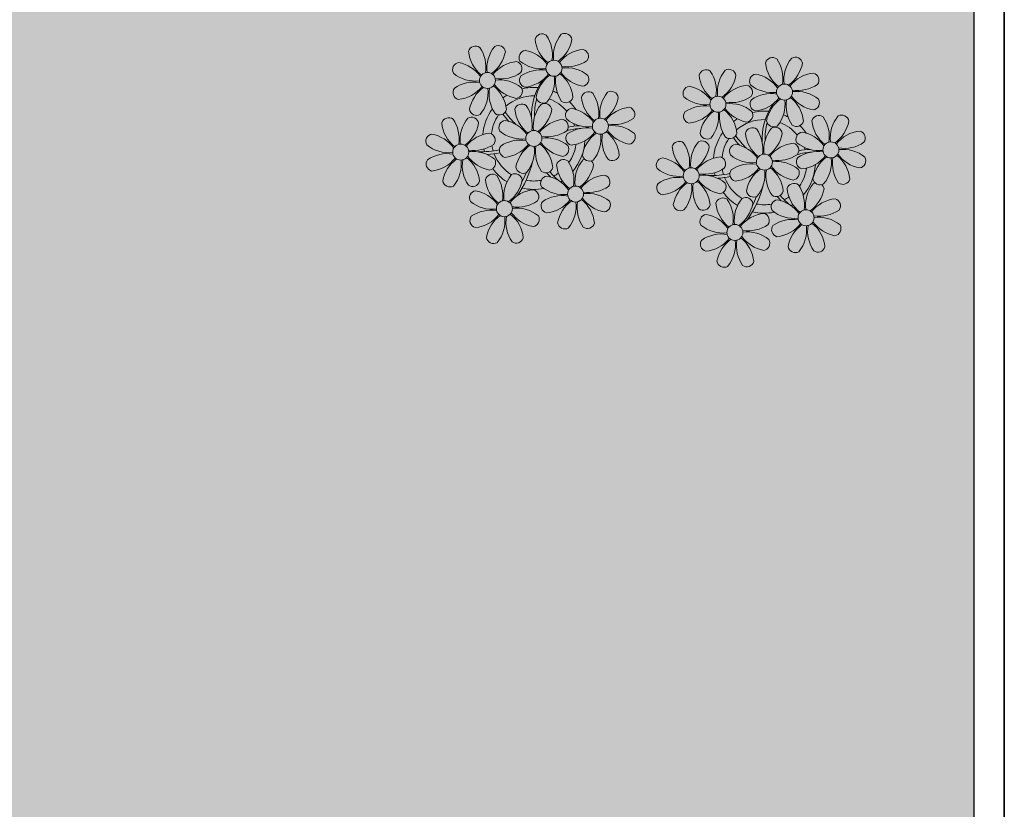
# Model space of a CAD drawing. Units: millimetres. Extents: x 0 to 6790, y 0 to 2482.
# Drawn here: x 3114 to 3119, y 1299 to 1303 of the extents above; entities that cross this region are included whole.
import ezdxf

# ---------------------------------------------------------------- set-up
doc = ezdxf.new("R2010")
doc.units = ezdxf.units.MM
doc.linetypes.add('CONTINU', pattern=[0])
doc.linetypes.add('TRACEJADA2', pattern=[0.375, 0.25, -0.125])
doc.layers.add('PERGOLA', color=8, linetype='CONTINU')
doc.layers.add('ÁRVORE', color=92, linetype='Continuous', lineweight=15)

# ---------------------------------------------------------------- blocks, each defined once
blk = doc.blocks.new('PERGOLA')
at = {"layer": 'ÁRVORE'}
h = blk.add_hatch(dxfattribs=at)
h.set_pattern_fill('AR-SAND', color=256, scale=0.004, angle=-90)
h.paths.add_polyline_path([(109628.2325, -73524.1579), (109613.4325, -73524.1579), (109613.4325, -73538.9579), (109628.2325, -73538.9579)])
for points in [[(109628.3825, -73524.0079), (109613.2825, -73524.0079), (109613.2825, -73539.1079), (109628.3825, -73539.1079)], [(109628.2325, -73524.1579), (109613.4325, -73524.1579), (109613.4325, -73538.9579), (109628.2325, -73538.9579)]]:
    blk.add_lwpolyline(points, close=True)
at = {"layer": 'PERGOLA'}
blk.add_line((109613.2825, -73539.1079), (109613.2825, -73524.0079), dxfattribs=at)
blk = doc.blocks.new('P8')
at = {"color": 42, "lineweight": 5}
for centre in [(1.763, 2.056), (-5.339, 0.594), (24.765, -0.314), (17.663, -1.775), (6.121, -3.592), (-1.178, -4.956), (-7.816, -6.172), (29.123, -5.961), (21.824, -7.325), (15.186, -8.541), (3.45, -10.738), (-3.188, -11.955), (26.452, -13.107), (19.814, -14.324)]:
    blk.add_circle(centre, 0.8, dxfattribs=at)
at = {"color": 21, "lineweight": 5}
for centre, radius, start, end in [((0.572, 4.765), 0.728, 54.2412, 163.93177), ((3.293, 5.296), 3.436, 185.51284, 231.85994), ((-1.896, 3.383), 3.502, 350.92195, 34.28348), ((5.136, 3.265), 3.436, 140.51284, 186.85994), ((0.114, 5.581), 3.502, 305.92195, 349.28348), ((2.837, 4.813), 0.728, 9.2412, 118.93177), ((-6.53, 3.303), 0.728, 54.2412, 163.93177), ((-1.965, 1.803), 3.436, 140.51284, 186.85994), ((-4.265, 3.351), 0.728, 9.2412, 118.93177), ((5.003, 0.525), 3.436, 95.51284, 141.85994), ((4.472, 3.246), 0.728, 324.2412, 73.93177), ((-3.809, 3.835), 3.436, 185.51284, 231.85994), ((-8.998, 1.921), 3.502, 350.92195, 34.28348), ((-6.988, 4.119), 3.502, 305.92195, 349.28348), ((-0.995, 3.13), 0.728, 99.2412, 208.93177), ((-1.763, 0.407), 3.502, 35.92195, 79.28348), ((-8.097, 1.668), 0.728, 99.2412, 208.93177), ((-8.865, -1.055), 3.502, 35.92195, 79.28348), ((-2.098, -0.936), 3.436, 95.51284, 141.85994), ((-2.63, 1.784), 0.728, 324.2412, 73.93177), ((0.553, 5.429), 3.436, 230.51284, 276.85994), ((3.09, 5.715), 3.502, 260.92195, 304.28348), ((2.972, -1.318), 3.436, 50.51284, 96.85994), ((-6.549, 3.967), 3.436, 230.51284, 276.85994), ((-4.012, 4.253), 3.502, 260.92195, 304.28348), ((-0.947, 0.865), 0.728, 144.2412, 253.93177), ((0.436, -1.603), 3.502, 80.92195, 124.28348), ((-1.478, 3.586), 3.436, 275.51284, 321.85994), ((3.412, -1.47), 3.502, 125.92195, 169.28348), ((-1.611, 0.846), 3.436, 320.51284, 6.85994), ((5.422, 0.729), 3.502, 170.92195, 214.28348), ((0.232, -1.185), 3.436, 5.51284, 51.85994), ((5.288, 3.705), 3.502, 215.92195, 259.28348), ((4.52, 0.982), 0.728, 279.2412, 28.93177), ((-6.666, -3.065), 3.502, 80.92195, 124.28348), ((-8.58, 2.124), 3.436, 275.51284, 321.85994), ((-6.869, -2.647), 3.436, 5.51284, 51.85994), ((-1.813, 2.243), 3.502, 215.92195, 259.28348), ((-4.13, -2.78), 3.436, 50.51284, 96.85994), ((26.092, 3.345), 3.502, 260.92195, 304.28348), ((-8.048, -0.597), 0.728, 144.2412, 253.93177), ((-3.69, -2.932), 3.502, 125.92195, 169.28348), ((-8.713, -0.616), 3.436, 320.51284, 6.85994), ((-1.68, -0.733), 3.502, 170.92195, 214.28348), ((-2.581, -0.48), 0.728, 279.2412, 28.93177), ((-1.178, -4.956), 4.251, 74.1954, 75.36369), ((0.689, -0.702), 0.728, 189.2412, 298.93177), ((2.953, -0.654), 0.728, 234.2412, 343.93177), ((4.93, -0.883), 0.728, 54.2412, 163.93177), ((7.651, -0.351), 3.436, 185.51284, 231.85994), ((2.462, -2.265), 3.502, 350.92195, 34.28348), ((9.494, -2.382), 3.436, 140.51284, 186.85994), ((4.472, -0.066), 3.502, 305.92195, 349.28348), ((7.195, -0.834), 0.728, 9.2412, 118.93177), ((25.974, -3.687), 3.436, 50.51284, 96.85994), ((-2.369, -2.246), 0.728, 54.2412, 163.93177), ((-4.837, -3.629), 3.502, 350.92195, 34.28348), ((2.195, -3.746), 3.436, 140.51284, 186.85994), ((-0.104, -2.198), 0.728, 9.2412, 118.93177), ((3.363, -2.518), 0.728, 99.2412, 208.93177), ((2.595, -5.241), 3.502, 35.92195, 79.28348), ((9.362, -5.122), 3.436, 95.51284, 141.85994), ((8.83, -2.401), 0.728, 324.2412, 73.93177), ((27.522, -1.388), 0.728, 279.2412, 28.93177), ((-9.007, -3.463), 0.728, 54.2412, 163.93177), ((-11.475, -4.845), 3.502, 350.92195, 34.28348), ((-4.443, -4.963), 3.436, 140.51284, 186.85994), ((-6.413, -2.164), 0.728, 189.2412, 228.00263), ((-6.742, -3.415), 0.728, 9.2412, 118.93177), ((-6.413, -2.164), 0.728, 282.50713, 298.93177), ((-4.149, -2.115), 0.728, 234.2412, 343.93177), ((0.352, -1.715), 3.436, 185.51284, 231.85994), ((-2.827, -1.43), 3.502, 305.92195, 349.28348), ((4.911, -0.218), 3.436, 230.51284, 276.85994), ((7.448, 0.067), 3.502, 260.92195, 304.28348), ((14.289, -2.985), 3.436, 320.51284, 6.85994), ((21.322, -3.102), 3.502, 170.92195, 214.28348), ((16.133, -5.016), 3.436, 5.51284, 51.85994), ((21.189, -0.126), 3.502, 215.92195, 259.28348), ((20.421, -2.849), 0.728, 279.2412, 28.93177), ((25.464, -4.634), 3.502, 350.92195, 34.28348), ((32.496, -4.752), 3.436, 140.51284, 186.85994), ((-6.286, -2.932), 3.436, 185.51284, 231.85994), ((-9.465, -2.647), 3.502, 305.92195, 349.28348), ((-3.936, -3.882), 0.728, 99.2412, 208.93177), ((-4.704, -6.605), 3.502, 35.92195, 79.28348), ((2.063, -6.486), 3.436, 95.51284, 141.85994), ((1.531, -3.765), 0.728, 324.2412, 73.93177), ((4.794, -7.251), 3.502, 80.92195, 124.28348), ((7.33, -6.965), 3.436, 50.51284, 96.85994), ((20.633, -4.615), 0.728, 54.2412, 163.93177), ((21.824, -7.325), 4.251, 74.1954, 75.36369), ((-10.574, -5.098), 0.728, 99.2412, 208.93177), ((-11.342, -7.821), 3.502, 35.92195, 79.28348), ((-4.575, -7.702), 3.436, 95.51284, 141.85994), ((-5.107, -4.982), 0.728, 324.2412, 73.93177), ((-2.388, -1.582), 3.436, 230.51284, 276.85994), ((0.149, -1.296), 3.502, 260.92195, 304.28348), ((0.031, -8.329), 3.436, 50.51284, 96.85994), ((3.411, -4.782), 0.728, 144.2412, 253.93177), ((2.88, -2.062), 3.436, 275.51284, 321.85994), ((7.77, -7.118), 3.502, 125.92195, 169.28348), ((2.747, -4.801), 3.436, 320.51284, 6.85994), ((9.78, -4.919), 3.502, 170.92195, 214.28348), ((4.591, -6.833), 3.436, 5.51284, 51.85994), ((9.646, -1.943), 3.502, 215.92195, 259.28348), ((8.878, -4.666), 0.728, 279.2412, 28.93177), ((18.854, -4.485), 0.728, 234.2412, 343.93177), ((23.354, -4.084), 3.436, 185.51284, 231.85994), ((18.165, -5.998), 3.502, 350.92195, 34.28348), ((25.197, -6.115), 3.436, 140.51284, 186.85994), ((26.365, -4.887), 0.728, 99.2412, 208.93177), ((-9.026, -2.799), 3.436, 230.51284, 276.85994), ((-6.489, -2.513), 3.502, 260.92195, 304.28348), ((-3.888, -6.146), 0.728, 144.2412, 253.93177), ((-2.505, -8.615), 3.502, 80.92195, 124.28348), ((-4.419, -3.425), 3.436, 275.51284, 321.85994), ((0.471, -8.481), 3.502, 125.92195, 169.28348), ((-4.552, -6.165), 3.436, 320.51284, 6.85994), ((2.481, -6.282), 3.502, 170.92195, 214.28348), ((-2.708, -8.196), 3.436, 5.51284, 51.85994), ((2.347, -3.307), 3.502, 215.92195, 259.28348), ((1.579, -6.029), 0.728, 279.2412, 28.93177), ((16.589, -4.533), 0.728, 282.50713, 298.93177), ((24.533, -6.134), 0.728, 324.2412, 73.93177), ((27.913, -2.588), 3.436, 230.51284, 276.85994), ((-9.143, -9.831), 3.502, 80.92195, 124.28348), ((-11.057, -4.642), 3.436, 275.51284, 321.85994), ((-6.167, -9.698), 3.502, 125.92195, 169.28348), ((-9.346, -9.413), 3.436, 5.51284, 51.85994), ((-4.291, -4.523), 3.502, 215.92195, 259.28348), ((-6.607, -9.546), 3.436, 50.51284, 96.85994), ((5.047, -6.349), 0.728, 189.2412, 298.93177), ((7.311, -6.301), 0.728, 234.2412, 343.93177), ((17.895, -7.351), 0.728, 324.2412, 73.93177), ((26.414, -7.152), 0.728, 144.2412, 253.93177), ((-10.525, -7.363), 0.728, 144.2412, 253.93177), ((-11.19, -7.382), 3.436, 320.51284, 6.85994), ((-4.157, -7.499), 3.502, 170.92195, 214.28348), ((-5.059, -7.246), 0.728, 279.2412, 28.93177), ((-2.252, -7.713), 0.728, 189.2412, 298.93177), ((2.26, -8.029), 0.728, 54.2412, 163.93177), ((4.981, -7.497), 3.436, 185.51284, 231.85994), ((-0.209, -9.411), 3.502, 350.92195, 34.28348), ((6.824, -9.528), 3.436, 140.51284, 186.85994), ((4.524, -7.98), 0.728, 9.2412, 118.93177), ((16.513, -4.882), 3.502, 260.92195, 304.28348), ((25.349, -5.676), 3.502, 215.92195, 259.28348), ((23.033, -10.698), 3.436, 50.51284, 96.85994), ((-4.378, -9.245), 0.728, 54.2412, 163.93177), ((-6.847, -10.628), 3.502, 350.92195, 34.28348), ((0.186, -10.745), 3.436, 140.51284, 186.85994), ((-2.114, -9.197), 0.728, 9.2412, 118.93177), ((0.012, -7.665), 0.728, 234.2412, 343.93177), ((1.801, -7.212), 3.502, 305.92195, 349.28348), ((16.395, -11.915), 3.436, 50.51284, 96.85994), ((19.115, -8.515), 0.728, 144.2412, 253.93177), ((18.583, -5.794), 3.436, 275.51284, 321.85994), ((23.473, -10.85), 3.502, 125.92195, 169.28348), ((18.45, -8.534), 3.436, 320.51284, 6.85994), ((25.483, -8.652), 3.502, 170.92195, 214.28348), ((20.294, -10.565), 3.436, 5.51284, 51.85994), ((24.581, -8.399), 0.728, 279.2412, 28.93177), ((-8.89, -8.93), 0.728, 189.2412, 298.93177), ((-6.626, -8.882), 0.728, 234.2412, 343.93177), ((-1.657, -8.714), 3.436, 185.51284, 231.85994), ((-4.837, -8.429), 3.502, 305.92195, 349.28348), ((0.693, -9.664), 0.728, 99.2412, 208.93177), ((-0.075, -12.387), 3.502, 35.92195, 79.28348), ((6.691, -12.268), 3.436, 95.51284, 141.85994), ((6.16, -9.547), 0.728, 324.2412, 73.93177), ((17.943, -9.615), 0.728, 279.2412, 28.93177), ((25.262, -10.398), 0.728, 54.2412, 163.93177), ((-5.945, -10.881), 0.728, 99.2412, 208.93177), ((-6.713, -13.604), 3.502, 35.92195, 79.28348), ((0.053, -13.485), 3.436, 95.51284, 141.85994), ((-0.478, -10.764), 0.728, 324.2412, 73.93177), ((2.241, -7.364), 3.436, 230.51284, 276.85994), ((4.777, -7.079), 3.502, 260.92195, 304.28348), ((4.66, -14.111), 3.436, 50.51284, 96.85994), ((20.75, -10.082), 0.728, 189.2412, 298.93177), ((23.014, -10.034), 0.728, 234.2412, 343.93177), ((27.983, -9.866), 3.436, 185.51284, 231.85994), ((-4.397, -8.581), 3.436, 230.51284, 276.85994), ((-1.861, -8.296), 3.502, 260.92195, 304.28348), ((0.741, -11.928), 0.728, 144.2412, 253.93177), ((2.123, -14.397), 3.502, 80.92195, 124.28348), ((0.21, -9.208), 3.436, 275.51284, 321.85994), ((5.099, -14.263), 3.502, 125.92195, 169.28348), ((0.077, -11.947), 3.436, 320.51284, 6.85994), ((7.109, -12.065), 3.502, 170.92195, 214.28348), ((1.92, -13.979), 3.436, 5.51284, 51.85994), ((6.976, -9.089), 3.502, 215.92195, 259.28348), ((6.208, -11.812), 0.728, 279.2412, 28.93177), ((18.624, -11.614), 0.728, 54.2412, 163.93177), ((18.165, -10.798), 3.502, 305.92195, 349.28348), ((20.888, -11.566), 0.728, 9.2412, 118.93177), ((23.695, -12.033), 0.728, 99.2412, 208.93177), ((22.927, -14.756), 3.502, 35.92195, 79.28348), ((-5.897, -13.145), 0.728, 144.2412, 253.93177), ((-4.515, -15.614), 3.502, 80.92195, 124.28348), ((-6.428, -10.424), 3.436, 275.51284, 321.85994), ((-1.539, -15.48), 3.502, 125.92195, 169.28348), ((-6.561, -13.164), 3.436, 320.51284, 6.85994), ((0.471, -13.281), 3.502, 170.92195, 214.28348), ((-4.718, -15.195), 3.436, 5.51284, 51.85994), ((0.338, -10.306), 3.502, 215.92195, 259.28348), ((-1.978, -15.328), 3.436, 50.51284, 96.85994), ((-0.43, -13.028), 0.728, 279.2412, 28.93177), ((23.055, -15.854), 3.436, 95.51284, 141.85994), ((25.243, -9.733), 3.436, 230.51284, 276.85994), ((2.376, -13.495), 0.728, 189.2412, 298.93177), ((4.641, -13.447), 0.728, 234.2412, 343.93177), ((23.34, -12.675), 3.502, 215.92195, 259.28348), ((-4.262, -14.712), 0.728, 189.2412, 298.93177), ((-1.997, -14.664), 0.728, 234.2412, 343.93177)]:
    blk.add_arc(centre, radius, start, end, dxfattribs=at)
at = {"color": 233, "lineweight": 5}
for centre, radius, start, end in [((23.574, 2.396), 0.728, 54.2412, 163.93177), ((21.106, 1.013), 3.502, 350.92195, 34.28348), ((28.138, 0.896), 3.436, 140.51284, 186.85994), ((25.839, 2.444), 0.728, 9.2412, 118.93177), ((26.295, 2.927), 3.436, 185.51284, 231.85994), ((23.116, 3.212), 3.502, 305.92195, 349.28348), ((16.473, 0.934), 0.728, 54.2412, 163.93177), ((19.193, 1.465), 3.436, 185.51284, 231.85994), ((14.004, -0.448), 3.502, 350.92195, 34.28348), ((21.037, -0.566), 3.436, 140.51284, 186.85994), ((16.014, 1.75), 3.502, 305.92195, 349.28348), ((18.737, 0.982), 0.728, 9.2412, 118.93177), ((22.007, 0.76), 0.728, 99.2412, 208.93177), ((21.239, -1.963), 3.502, 35.92195, 79.28348), ((28.006, -1.844), 3.436, 95.51284, 141.85994), ((27.474, 0.877), 0.728, 324.2412, 73.93177), ((14.905, -0.701), 0.728, 99.2412, 208.93177), ((14.137, -3.424), 3.502, 35.92195, 79.28348), ((20.904, -3.306), 3.436, 95.51284, 141.85994), ((20.372, -0.585), 0.728, 324.2412, 73.93177), ((23.555, 3.06), 3.436, 230.51284, 276.85994), ((23.438, -3.973), 3.502, 80.92195, 124.28348), ((21.524, 1.217), 3.436, 275.51284, 321.85994), ((23.235, -3.554), 3.436, 5.51284, 51.85994), ((28.29, 1.335), 3.502, 215.92195, 259.28348), ((16.454, 1.598), 3.436, 230.51284, 276.85994), ((16.336, -5.434), 3.502, 80.92195, 124.28348), ((18.99, 1.884), 3.502, 260.92195, 304.28348), ((18.872, -5.149), 3.436, 50.51284, 96.85994), ((22.055, -1.504), 0.728, 144.2412, 253.93177), ((26.414, -3.839), 3.502, 125.92195, 169.28348), ((21.391, -1.523), 3.436, 320.51284, 6.85994), ((28.424, -1.641), 3.502, 170.92195, 214.28348), ((14.954, -2.966), 0.728, 144.2412, 253.93177), ((14.422, -0.245), 3.436, 275.51284, 321.85994), ((19.312, -5.301), 3.502, 125.92195, 169.28348), ((27.932, -3.252), 0.728, 54.2412, 163.93177), ((30.197, -3.204), 0.728, 9.2412, 118.93177), ((22.898, -4.567), 0.728, 9.2412, 118.93177), ((23.691, -3.071), 0.728, 189.2412, 298.93177), ((25.955, -3.023), 0.728, 234.2412, 343.93177), ((30.653, -2.72), 3.436, 185.51284, 231.85994), ((27.474, -2.435), 3.502, 305.92195, 349.28348), ((16.589, -4.533), 0.728, 189.2412, 228.00263), ((20.175, -3.799), 3.502, 305.92195, 349.28348), ((25.597, -7.61), 3.502, 35.92195, 79.28348), ((32.364, -7.491), 3.436, 95.51284, 141.85994), ((31.832, -4.771), 0.728, 324.2412, 73.93177), ((13.995, -5.832), 0.728, 54.2412, 163.93177), ((16.716, -5.301), 3.436, 185.51284, 231.85994), ((11.527, -7.214), 3.502, 350.92195, 34.28348), ((18.559, -7.332), 3.436, 140.51284, 186.85994), ((13.537, -5.016), 3.502, 305.92195, 349.28348), ((16.26, -5.784), 0.728, 9.2412, 118.93177), ((19.066, -6.251), 0.728, 99.2412, 208.93177), ((18.298, -8.974), 3.502, 35.92195, 79.28348), ((25.065, -8.855), 3.436, 95.51284, 141.85994), ((30.45, -2.302), 3.502, 260.92195, 304.28348), ((12.428, -7.468), 0.728, 99.2412, 208.93177), ((11.66, -10.19), 3.502, 35.92195, 79.28348), ((18.427, -10.072), 3.436, 95.51284, 141.85994), ((20.614, -3.951), 3.436, 230.51284, 276.85994), ((23.151, -3.666), 3.502, 260.92195, 304.28348), ((27.796, -9.62), 3.502, 80.92195, 124.28348), ((25.882, -4.431), 3.436, 275.51284, 321.85994), ((30.772, -9.487), 3.502, 125.92195, 169.28348), ((25.749, -7.171), 3.436, 320.51284, 6.85994), ((32.782, -7.288), 3.502, 170.92195, 214.28348), ((27.593, -9.202), 3.436, 5.51284, 51.85994), ((32.648, -4.312), 3.502, 215.92195, 259.28348), ((30.332, -9.335), 3.436, 50.51284, 96.85994), ((31.88, -7.035), 0.728, 279.2412, 28.93177), ((13.976, -5.168), 3.436, 230.51284, 276.85994), ((20.497, -10.984), 3.502, 80.92195, 124.28348), ((13.859, -12.2), 3.502, 80.92195, 124.28348), ((28.049, -8.719), 0.728, 189.2412, 298.93177), ((12.477, -9.732), 0.728, 144.2412, 253.93177), ((11.945, -7.011), 3.436, 275.51284, 321.85994), ((16.835, -12.067), 3.502, 125.92195, 169.28348), ((11.812, -9.751), 3.436, 320.51284, 6.85994), ((18.845, -9.868), 3.502, 170.92195, 214.28348), ((13.656, -11.782), 3.436, 5.51284, 51.85994), ((18.711, -6.892), 3.502, 215.92195, 259.28348), ((22.793, -11.78), 3.502, 350.92195, 34.28348), ((29.826, -11.898), 3.436, 140.51284, 186.85994), ((27.526, -10.349), 0.728, 9.2412, 118.93177), ((30.313, -8.67), 0.728, 234.2412, 343.93177), ((24.803, -9.581), 3.502, 305.92195, 349.28348), ((14.112, -11.299), 0.728, 189.2412, 298.93177), ((16.376, -11.251), 0.728, 234.2412, 343.93177), ((21.345, -11.083), 3.436, 185.51284, 231.85994), ((16.155, -12.997), 3.502, 350.92195, 34.28348), ((23.188, -13.114), 3.436, 140.51284, 186.85994), ((29.693, -14.637), 3.436, 95.51284, 141.85994), ((29.162, -11.917), 0.728, 324.2412, 73.93177), ((17.057, -13.25), 0.728, 99.2412, 208.93177), ((16.289, -15.973), 3.502, 35.92195, 79.28348), ((22.524, -13.133), 0.728, 324.2412, 73.93177), ((27.779, -9.448), 3.502, 260.92195, 304.28348), ((18.605, -10.95), 3.436, 230.51284, 276.85994), ((21.141, -10.665), 3.502, 260.92195, 304.28348), ((25.125, -16.766), 3.502, 80.92195, 124.28348), ((23.212, -11.577), 3.436, 275.51284, 321.85994), ((24.922, -16.348), 3.436, 5.51284, 51.85994), ((29.978, -11.458), 3.502, 215.92195, 259.28348), ((27.662, -16.481), 3.436, 50.51284, 96.85994), ((18.487, -17.983), 3.502, 80.92195, 124.28348), ((21.024, -17.697), 3.436, 50.51284, 96.85994), ((23.743, -14.298), 0.728, 144.2412, 253.93177), ((28.101, -16.633), 3.502, 125.92195, 169.28348), ((23.079, -14.317), 3.436, 320.51284, 6.85994), ((30.111, -14.434), 3.502, 170.92195, 214.28348), ((29.21, -14.181), 0.728, 279.2412, 28.93177), ((17.105, -15.514), 0.728, 144.2412, 253.93177), ((16.574, -12.793), 3.436, 275.51284, 321.85994), ((21.463, -17.849), 3.502, 125.92195, 169.28348), ((16.441, -15.533), 3.436, 320.51284, 6.85994), ((23.473, -15.651), 3.502, 170.92195, 214.28348), ((18.284, -17.564), 3.436, 5.51284, 51.85994), ((22.572, -15.398), 0.728, 279.2412, 28.93177), ((25.378, -15.865), 0.728, 189.2412, 298.93177), ((27.643, -15.816), 0.728, 234.2412, 343.93177), ((18.74, -17.081), 0.728, 189.2412, 298.93177), ((21.005, -17.033), 0.728, 234.2412, 343.93177)]:
    blk.add_arc(centre, radius, start, end, dxfattribs=at)
at = {"color": 94, "lineweight": 5}
for centre, radius, start, end in [((-8.824, -6.749), 7.932, 54.91626, 59.07084), ((8.568, -4.959), 9.9, 144.60261, 166.37149), ((-8.824, -6.749), 7.932, 40.15301, 49.19569), ((8.568, -4.959), 9.6, 152.88233, 159.09163), ((-7.302, -5.438), 6.22, 38.976, 44.14251), ((31.57, -7.328), 9.9, 144.60261, 166.37149), ((14.178, -9.118), 7.932, 54.91626, 59.07084), ((-7.302, -5.438), 6.22, 11.88793, 16.4018), ((4.213, -13.175), 9.862, 94.28783, 101.6908), ((4.213, -13.175), 9.562, 88.95743, 101.80621), ((4.213, -13.175), 9.562, 83.3221, 84.87574), ((14.178, -9.118), 7.932, 40.15301, 49.19569), ((15.7, -7.807), 6.22, 38.976, 44.14251), ((31.57, -7.328), 9.6, 152.88233, 159.09163), ((-6.527, 1.999), 7.987, 274.65008, 284.86406), ((27.215, -15.544), 9.862, 94.28783, 101.6908), ((-5.937, 0.194), 6.42, 271.8189, 281.90599), ((-6.538, -13.622), 10.201, 36.29265, 45.46458), ((-6.538, -13.622), 10.501, 36.41096, 41.57549), ((15.7, -7.807), 6.22, 11.88793, 16.4018), ((27.215, -15.544), 9.562, 88.95743, 101.80621), ((27.215, -15.544), 9.562, 83.3221, 84.87574), ((-6.98, -7.288), 6.03, 324.64095, 3.35106), ((-6.741, -7.376), 5.495, 344.07108, 2.64476), ((16.475, -0.37), 7.987, 274.65008, 284.86406), ((17.065, -2.175), 6.42, 271.8189, 281.90599), ((16.464, -15.992), 10.201, 36.29265, 45.46458), ((16.022, -9.657), 6.03, 324.64095, 3.35106), ((16.261, -9.745), 5.495, 344.07108, 2.64476), ((16.464, -15.992), 10.501, 36.41096, 41.57549)]:
    blk.add_arc(centre, radius, start, end, dxfattribs=at)
at = {"color": 40, "lineweight": 5}
for centre, radius, start, end in [((-1.178, -4.956), 5.094, 76.62568, 101.2054), ((-1.178, -4.956), 5.094, 121.51153, 123.90336), ((-1.178, -4.956), 4.251, 79.50792, 99.95795), ((-1.178, -4.956), 5.094, 36.338, 58.32887), ((-1.178, -4.956), 5.094, 139.62162, 177.2535), ((-1.178, -4.956), 4.251, 117.80244, 125.3101), ((-1.178, -4.956), 4.251, 21.22577, 58.45509), ((-1.178, -4.956), 4.251, 145.41918, 172.00624), ((21.824, -7.325), 5.094, 76.62568, 101.2054), ((-1.178, -4.956), 4.251, 9.74341, 17.10605), ((-1.178, -4.956), 5.094, 12.0535, 15.15236), ((21.824, -7.325), 5.094, 121.51153, 123.90336), ((21.824, -7.325), 4.251, 117.80244, 125.3101), ((21.824, -7.325), 4.251, 79.50792, 99.95795), ((21.824, -7.325), 4.251, 21.22577, 58.45509), ((21.824, -7.325), 5.094, 36.338, 58.32887), ((21.824, -7.325), 5.094, 139.62162, 177.2535), ((21.824, -7.325), 4.251, 145.41918, 172.00624), ((-1.178, -4.956), 4.251, 191.75441, 192.79502), ((-1.178, -4.956), 4.251, 326.39844, 353.82362), ((-1.178, -4.956), 5.094, 324.36632, 355.6451), ((-1.178, -4.956), 4.251, 196.86473, 200.2384), ((21.824, -7.325), 4.251, 9.74341, 17.10605), ((21.824, -7.325), 5.094, 12.0535, 15.15236), ((-1.178, -4.956), 5.094, 214.7168, 225.80894), ((-1.178, -4.956), 4.251, 219.48453, 248.6966), ((21.824, -7.325), 4.251, 326.39844, 353.82362), ((21.824, -7.325), 5.094, 324.36632, 355.6451), ((-1.178, -4.956), 4.251, 268.85685, 310.98781), ((21.824, -7.325), 4.251, 191.75441, 192.79502), ((21.824, -7.325), 4.251, 196.86473, 200.2384), ((-1.178, -4.956), 5.094, 242.34594, 248.06765), ((-1.178, -4.956), 5.094, 302.06426, 307.15673), ((-1.178, -4.956), 5.094, 265.13924, 283.46449), ((21.824, -7.325), 5.094, 214.7168, 225.80894), ((21.824, -7.325), 4.251, 219.48453, 248.6966), ((21.824, -7.325), 4.251, 268.85685, 310.98781), ((21.824, -7.325), 5.094, 302.06426, 307.15673), ((21.824, -7.325), 5.094, 242.34594, 248.06765), ((21.824, -7.325), 5.094, 265.13924, 283.46449)]:
    blk.add_arc(centre, radius, start, end, dxfattribs=at)

msp = doc.modelspace()

# ---------------------------------------------------------------- block references
at = {"xscale": 0.04999999999999716, "yscale": 0.04999999999999716, "zscale": 0.1, "rotation": 180}
msp.add_blockref('P8', (3117.9412, 1302.3508), dxfattribs=at)
at = {"layer": 'PERGOLA', "linetype": 'TRACEJADA2', "zscale": 25.4, "rotation": 180}
msp.add_blockref('PERGOLA', (112732.4798, -72231.1391), dxfattribs=at)

doc.saveas('drawing.dxf')
